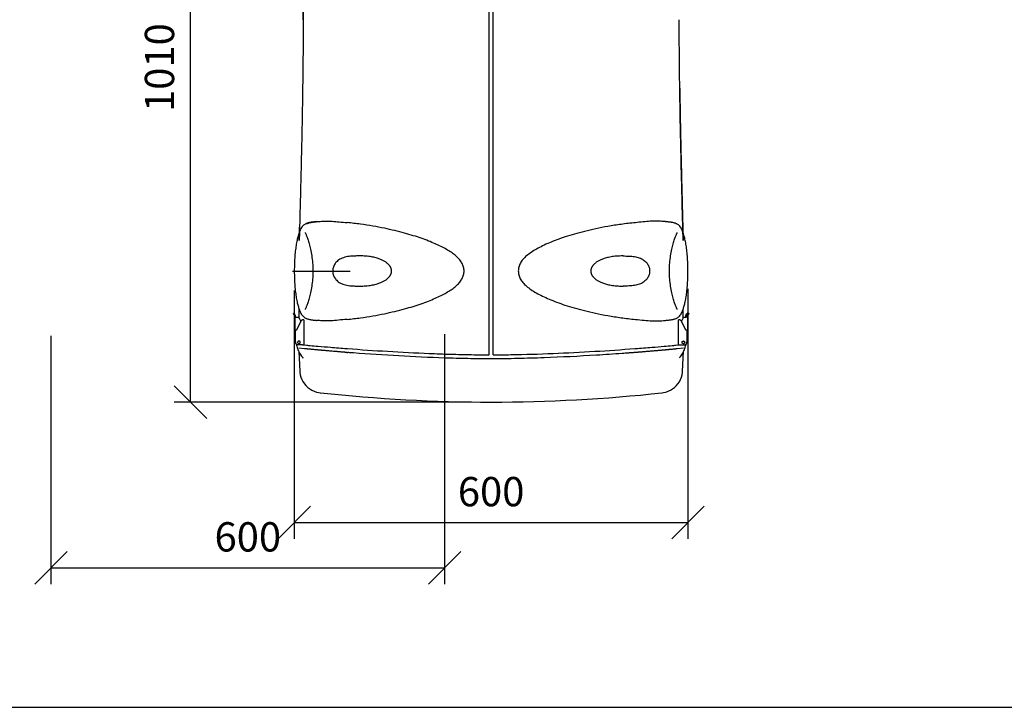
# Model space of a CAD drawing. Extents: x -3200 to 17800, y -1956 to 12894.
# Drawn here: x -1614 to 1410, y -1956 to 156 of the extents above; entities that cross this region are included whole.
import ezdxf

# ---------------------------------------------------------------- set-up
doc = ezdxf.new("R2010")
doc.units = 0
doc.header["$LTSCALE"] = 50
doc.layers.get('0').update_dxf_attribs({"linetype": 'CONTINUOUS'})
doc.layers.get('DEFPOINTS').update_dxf_attribs({"linetype": 'CONTINUOUS'})
doc.layers.add('A0N050', color=7, linetype='CONTINUOUS')
doc.layers.add('MITAT', color=6, linetype='CONTINUOUS')
doc.dimstyles.get("Standard").update_dxf_attribs({"dimtxt": 0.18, "dimasz": 0.18, "dimexe": 0.18, "dimexo": 0.0625, "dimgap": 0.09, "dimtad": 0, "dimtih": 1, "dimtoh": 1, "dimdec": 4, "dimzin": 0, "dimtxsty": 'STANDARD', "dimcen": 0.09, "dimazin": 3, "dimtfac": 1, "dimtdec": 4, "dimtofl": 0, "dimtmove": 0, "dimatfit": 3, "dimtolj": 1, "dimtzin": 0})

# ---------------------------------------------------------------- blocks, each defined once
blk = doc.blocks.new('_OBLIQUE')
at = {"color": 0, "linetype": 'BYBLOCK'}
blk.add_line((-0.5, -0.5), (0.5, 0.5), dxfattribs=at)
blk = doc.blocks.new('*D55')
at = {"color": 0, "linetype": 'BYBLOCK'}
for p, q in [((7182.5, 4682.6), (7422.3, 4683.8)), ((7372.3, 4683.6), (7373.8, 4369.8)), ((7158, 4368.8), (7423.8, 4370.1)), ((7373.8, 4369.8), (7376.3, 3853.2)), ((-1518.4, -814.9), (-1518.4, -1577.4)), ((-309.3, -809.5), (-309.3, -1577.4)), ((-1518.4, -1527.4), (-309.3, -1527.4))]:
    blk.add_line(p, q, dxfattribs=at)
at = {"layer": 'DEFPOINTS', "color": 0, "linetype": 'BYBLOCK'}
for p in [(7082.5, 4682.2), (7058, 4368.3), (7373.8, 4369.8), (-1518.4, -754.9), (-309.3, -749.5), (-309.3, -1527.4)]:
    blk.add_point(p, dxfattribs=at)
at = {"color": 0, "linetype": 'BYBLOCK', "xscale": 100, "yscale": 100, "zscale": 100}
for p, rotation in [((7372.3, 4683.6), 90.27838807514492), ((7373.8, 4369.8), 270.2783880751449), ((-1518.4, -1527.4), 180)]:
    blk.add_blockref('_OBLIQUE', p, dxfattribs=dict(at, rotation=rotation))
blk.add_blockref('_OBLIQUE', (-309.3, -1527.4), dxfattribs=at)
at = {"color": 0, "linetype": 'BYBLOCK', "insert": (7475.3, 4062), "char_height": 100, "attachment_point": 5, "rotation": 270.2784}
blk.add_mtext('\\A1;>300', dxfattribs=at)
at = {"color": 0, "linetype": 'BYBLOCK', "insert": (-913.8, -1432.4), "char_height": 90, "attachment_point": 5}
blk.add_mtext('\\A1;600', dxfattribs=at)
blk = doc.blocks.new('*D62')
at = {"color": 0, "linetype": 'BYBLOCK'}
for p, q in [((-771, -675.9), (-771, -1438.5)), ((438.1, -670.5), (438.1, -1438.5)), ((-771, -1388.5), (438.1, -1388.5))]:
    blk.add_line(p, q, dxfattribs=at)
at = {"layer": 'DEFPOINTS', "color": 0, "linetype": 'BYBLOCK'}
for p in [(-771, -615.9), (438.1, -610.5), (438.1, -1388.5)]:
    blk.add_point(p, dxfattribs=at)
at = {"color": 0, "linetype": 'BYBLOCK', "xscale": 100, "yscale": 100, "zscale": 100, "rotation": 180}
blk.add_blockref('_OBLIQUE', (-771, -1388.5), dxfattribs=at)
at = {"color": 0, "linetype": 'BYBLOCK', "xscale": 100, "yscale": 100, "zscale": 100}
blk.add_blockref('_OBLIQUE', (438.1, -1388.5), dxfattribs=at)
at = {"color": 0, "linetype": 'BYBLOCK', "insert": (-166.5, -1293.5), "char_height": 90, "attachment_point": 5}
blk.add_mtext('\\A1;600', dxfattribs=at)
blk = doc.blocks.new('*D63')
at = {"color": 0, "linetype": 'BYBLOCK'}
for p, q in [((-226.3, 1035.7), (-1140.1, 1035.7)), ((-1090.1, -1018.4), (-1090.1, 1035.7)), ((-226.4, -1018.4), (-1140.1, -1018.4))]:
    blk.add_line(p, q, dxfattribs=at)
at = {"layer": 'DEFPOINTS', "color": 0, "linetype": 'BYBLOCK'}
for p in [(-1090.1, 1035.7), (-166.3, 1035.7), (-166.4, -1018.4)]:
    blk.add_point(p, dxfattribs=at)
at = {"color": 0, "linetype": 'BYBLOCK', "xscale": 100, "yscale": 100, "zscale": 100}
for p, rotation in [((-1090.1, 1035.7), 90), ((-1090.1, -1018.4), 270)]:
    blk.add_blockref('_OBLIQUE', p, dxfattribs=dict(at, rotation=rotation))
at = {"color": 0, "linetype": 'BYBLOCK', "insert": (-1185.1, 8.7), "char_height": 90, "attachment_point": 5, "rotation": 90}
blk.add_mtext('\\A1;1010', dxfattribs=at)

msp = doc.modelspace()

# ---------------------------------------------------------------- linework, layer by layer
for p, q in [((-172.39408, -873.36777), (-172.26971, 883.71781)), ((-160.27161, -873.37207), (-160.17668, 883.71591)), ((-776.12805, -615.94132), (-599.81173, -615.95594)), ((-713.83005, -616.89182), (-713.90976, -622.92469)), ((-713.82851, -615.94649), (-713.83005, -616.89182)), ((381.19517, -616.01463), (381.19828, -614.65977)), ((381.19828, -614.65977), (381.28569, -608.64258)), ((-773.37971, -746.46658), (-773.37187, -746.46477)), ((-771.61969, -746.62728), (-773.37187, -746.46477)), ((-772.0548, -749.11909), (-770.48897, -751.84084)), ((-770.70308, -744.92067), (-770.71093, -744.92248)), ((-768.29321, -752.0445), (-769.85904, -749.32275)), ((-755.96202, -761.60649), (-755.9597, -733.56962)), ((-737.91566, -733.98115), (-737.99643, -734.10326)), ((423.31056, -761.68369), (423.31172, -733.643)), ((432.97665, -750.57477), (434.54282, -747.85321)), ((437.21141, -749.39764), (435.64524, -752.1192)), ((436.30379, -745.15797), (438.05583, -744.99569)), ((437.84084, -751.91583), (439.407, -749.19427)), ((438.06368, -744.99749), (438.05583, -744.99569)), ((438.06375, -744.99716), (440.73234, -746.54159)), ((440.72442, -746.54012), (438.97238, -746.7024)), ((440.72442, -746.54012), (440.73227, -746.54192)), ((-768.94162, -757.25821), (-768.98132, -757.25453)), ((-768.9495, -757.50508), (-768.97163, -797.81951)), ((-764.31614, -798.01997), (-749.16644, -767.62873)), ((-762.49061, -757.48179), (-760.11342, -757.48196)), ((-760.11342, -757.48196), (-759.82809, -757.49541)), ((-757.44633, -759.02643), (-750.83712, -770.51471)), ((-746.29431, -765.84863), (-745.96852, -765.84866)), ((-742.14606, -765.82349), (-742.18846, -843.03778)), ((-742.15669, -765.82152), (-742.14657, -765.82351)), ((409.52917, -843.10922), (409.49638, -765.89493)), ((409.4969, -765.89495), (409.50701, -765.89296)), ((413.31887, -765.92057), (413.64466, -765.92059)), ((416.51658, -767.70104), (431.6625, -798.09417)), ((418.18687, -770.58723), (424.79751, -759.09978)), ((427.17947, -757.56905), (427.46479, -757.55563)), ((427.46479, -757.55563), (429.84199, -757.55576)), ((434.17662, -757.52902), (434.13692, -757.53269)), ((436.29282, -757.33301), (436.33252, -757.32933)), ((436.30066, -757.57987), (436.31778, -797.89431)), ((-768.96117, -797.82145), (-768.97142, -797.8195)), ((-766.84481, -798.01774), (-768.96117, -797.82145)), ((-767.73173, -833.89815), (-767.71198, -797.93731)), ((-765.07588, -798.03905), (-765.01341, -798.04485)), ((-764.53794, -798.04488), (-765.01341, -798.04485)), ((-764.31614, -798.01997), (-764.53794, -797.9994)), ((436.30732, -797.89625), (434.19112, -798.09226)), ((435.05809, -798.01196), (435.07336, -833.9728)), ((436.31757, -797.8943), (436.30732, -797.89625)), ((-761.13185, -843.06187), (-761.42991, -843.04755)), ((-746.01092, -843.06294), (-761.13185, -843.06187)), ((-742.22621, -843.0412), (-732.94701, -843.89804)), ((400.2853, -843.96855), (409.53035, -843.11638)), ((413.35165, -843.13486), (428.47259, -843.13567)), ((423.64519, -831.14344), (424.018, -831.12602)), ((424.12888, -831.11575), (423.75616, -831.13314)), ((424.39423, -839.19036), (424.02143, -839.20778)), ((428.77065, -843.12139), (428.47259, -843.13567)), ((-757.45837, -863.29383), (-754.34027, -923.03648)), ((-739.43785, -854.69361), (-757.11517, -853.02416)), ((-734.47261, -855.16041), (-734.41433, -855.14293)), ((401.74227, -855.3989), (401.71417, -855.39641)), ((424.39886, -853.2784), (404.60691, -855.13806)), ((421.56989, -923.28939), (424.7142, -863.53822))]:
    msp.add_line(p, q)
for points in [[(-749.42896, -483.53515), (-749.68717, -483.94222), (-750.32978, -485.04901), (-750.93447, -486.20742), (-751.52337, -487.4323), (-752.1118, -488.73443), (-752.71431, -490.13065), (-753.33969, -491.63169), (-753.99595, -493.24836), (-754.69142, -495.00401), (-755.42935, -496.93015), (-756.19733, -499.02108), (-756.98829, -501.28257), (-757.79245, -503.71218), (-758.60267, -506.3061), (-759.41579, -509.06811), (-760.22759, -511.99919), (-761.03418, -515.10205), (-761.83148, -518.37838), (-762.61511, -521.82813), (-763.3808, -525.451), (-764.12517, -529.2454), (-764.845, -533.20881), (-765.53726, -537.34), (-766.19876, -541.63716), (-766.82632, -546.09669), (-767.41769, -550.7136), (-767.97082, -555.48315), (-768.48362, -560.39992), (-768.95402, -565.45816), (-769.37996, -570.6516), (-769.7603, -575.9731), (-770.09435, -581.41455), (-770.38076, -586.96714), (-770.61791, -592.62134), (-770.80436, -598.36738), (-770.93869, -604.1949), (-771.01967, -610.0928), (-771.04634, -615.94116)], [(-701.6369, -464.32615), (-703.64269, -464.50265), (-706.19842, -464.74873), (-708.64362, -465.00749), (-710.97739, -465.27701), (-713.20682, -465.55639), (-715.33449, -465.84442), (-717.37179, -466.14206), (-719.32911, -466.45146), (-721.21039, -466.7742), (-723.02028, -467.11226), (-724.76506, -467.46834), (-726.44911, -467.84532), (-728.08002, -468.24737), (-729.65942, -468.67788), (-731.20479, -469.14611), (-732.72452, -469.66139), (-734.24183, -470.24207), (-735.7708, -470.90963), (-737.34255, -471.70204), (-738.99173, -472.67183), (-740.73039, -473.8734), (-742.60976, -475.40933), (-744.54589, -477.28154), (-746.49954, -479.50236), (-748.41164, -482.03315), (-749.44469, -483.56058)], [(416.82544, -483.6292), (415.13075, -481.18363), (413.09134, -478.63155), (411.02891, -476.44318), (409.00992, -474.64378), (407.14163, -473.2477), (405.39682, -472.14834), (403.82108, -471.30153), (402.33365, -470.6099), (400.86096, -470.0102), (399.39743, -469.48263), (397.91234, -469.0045), (396.39682, -468.56572), (394.8309, -468.15585), (393.21005, -467.77076), (391.52279, -467.40569), (389.76458, -467.05809), (387.92648, -466.72499), (386.00653, -466.40513), (384.00337, -466.09744), (381.90698, -465.79974), (379.70889, -465.51071), (377.40188, -465.23066), (374.97591, -464.96024), (372.42969, -464.70135), (369.75094, -464.45504), (369.09236, -464.39842)], [(437.86252, -598.47947), (437.67655, -592.73341), (437.43987, -587.0792), (437.15392, -581.52658), (436.82031, -576.08509), (436.44042, -570.76357), (436.01491, -565.57009), (435.54493, -560.51181), (435.03254, -555.595), (434.4798, -550.8254), (433.88882, -546.20845), (433.26162, -541.74886), (432.60048, -537.45164), (431.90856, -533.3204), (431.18906, -529.35693), (430.44501, -525.56247), (429.67962, -521.93953), (428.89628, -518.48972), (428.09925, -515.21332), (427.29291, -512.1104), (426.48136, -509.17925), (425.66847, -506.41717), (424.85846, -503.82319), (424.05451, -501.39351), (423.26373, -499.13195), (422.49593, -497.04096), (421.75815, -495.11476), (421.06283, -493.35905), (420.4067, -491.74233), (419.78144, -490.24123), (419.17906, -488.84497), (418.59073, -487.54278), (418.00193, -486.31786), (417.39734, -485.15939), (416.75482, -484.05255), (416.49639, -483.64507)], [(-737.90502, -497.85228), (-737.9781, -497.76849), (-738.05139, -497.67962), (-737.89641, -497.90743), (-737.55602, -498.46174), (-737.07128, -499.32945), (-736.47645, -500.48585), (-735.79246, -501.91457), (-735.03831, -503.5919), (-734.22419, -505.50611)], [(-734.22419, -505.50611), (-733.36193, -507.6401), (-732.45652, -509.99112), (-731.51442, -512.55219), (-730.54055, -515.32127), (-729.5404, -518.29456), (-728.51863, -521.47075), (-727.48063, -524.84698), (-726.43147, -528.42176), (-725.37635, -532.19287), (-724.32074, -536.15695), (-723.27, -540.31132), (-722.2311, -544.64997), (-721.21196, -549.16732), (-720.22099, -553.85711), (-719.26772, -558.71153), (-718.36139, -563.72567), (-717.51112, -568.89374), (-716.72671, -574.20851), (-716.01889, -579.66016), (-715.39687, -585.23836), (-714.86855, -590.932), (-714.44154, -596.72866), (-714.12287, -602.61468), (-713.91811, -608.57443)], [(381.28569, -608.64258), (381.49119, -602.68285), (381.81058, -596.79688), (382.23832, -591.00027), (382.76735, -585.3067), (383.39006, -579.72858), (384.09856, -574.27701), (384.88363, -568.96235), (385.73454, -563.79438), (386.6415, -558.78035), (387.59537, -553.92606), (388.58692, -549.23639), (389.60663, -544.71916), (390.64607, -540.38065), (391.69732, -536.22641), (392.75343, -532.26246), (393.80901, -528.49148), (394.85862, -524.91683), (395.89704, -521.54073), (396.9192, -518.36467), (397.91973, -515.3915), (398.89394, -512.62254), (399.83635, -510.06159), (400.74206, -507.71068), (401.60459, -505.57679)], [(401.60459, -505.57679), (402.41894, -503.66269), (403.1733, -501.98545), (403.85747, -500.55681), (404.45245, -499.40049), (404.93729, -498.53284), (405.27776, -497.97856), (405.359, -497.85618)], [(438.10304, -616.05327), (438.07685, -610.20491), (437.99636, -604.307), (437.86252, -598.47947)], [(-771.04634, -615.94116), (-771.01578, -622.25464), (-770.93169, -628.13182), (-770.79498, -633.93849), (-770.60663, -639.66355), (-770.36775, -645.29639), (-770.07976, -650.82735), (-769.74398, -656.24706), (-769.36172, -661.54689), (-768.9347, -666.71961), (-768.46436, -671.75813), (-767.9519, -676.6549), (-767.39916, -681.40422), (-766.80825, -686.00124), (-766.18148, -690.44167), (-765.52179, -694.72149), (-764.83139, -698.83726), (-764.11278, -702.78589), (-763.36933, -706.56545), (-762.60469, -710.17388), (-761.82313, -713.60979), (-761.0287, -716.87311), (-760.22527, -719.96446), (-759.41638, -722.88559), (-758.60493, -725.63972), (-757.79566, -728.22547), (-756.9941, -730.64428), (-756.20628, -732.89772), (-755.43978, -734.9863), (-754.70268, -736.91012), (-754.0079, -738.66234), (-753.35249, -740.27473), (-752.73048, -741.7668), (-752.13227, -743.15544), (-751.54502, -744.45817), (-750.95555, -745.68563), (-750.34972, -746.84566), (-749.70667, -747.95132), (-749.46136, -748.33775)], [(-713.90976, -622.92469), (-714.10821, -628.89994), (-714.42135, -634.80195), (-714.84393, -640.615), (-715.36881, -646.32517), (-715.98797, -651.91982), (-716.69309, -657.38728), (-717.4746, -662.71786), (-718.32293, -667.90251), (-719.22875, -672.93285), (-720.18246, -677.80218), (-721.17457, -682.50631), (-722.19516, -687.03774), (-723.23528, -691.39012), (-724.28783, -695.55812), (-725.34588, -699.53585), (-726.40356, -703.32048), (-727.45523, -706.90851), (-728.49564, -710.29723), (-729.51979, -713.48456), (-730.52254, -716.46847), (-731.49925, -719.24834), (-732.44424, -721.82016), (-733.35299, -724.18192), (-734.21851, -726.32574)], [(-713.91811, -608.57443), (-713.83146, -614.59164), (-713.82851, -615.94649)], [(381.27555, -622.99283), (381.19659, -616.95995), (381.19517, -616.01463)], [(401.57143, -726.3964), (400.70617, -724.25247), (399.79772, -721.8906), (398.85305, -719.31866), (397.87668, -716.53866), (396.8743, -713.55463), (395.85055, -710.36717), (394.81056, -706.97833), (393.75934, -703.39017), (392.70214, -699.6054), (391.64458, -695.62754), (390.59255, -691.45941), (389.55297, -687.1069), (388.53294, -682.57534), (387.54142, -677.87109), (386.58831, -673.00164), (385.68312, -667.97119), (384.83544, -662.78644), (384.05459, -657.45576), (383.35015, -651.98821), (382.73169, -646.39349), (382.20752, -640.68326), (381.78566, -634.87016), (381.47326, -628.9681), (381.27555, -622.99283)], [(416.50747, -748.44746), (416.7525, -748.06152), (417.39563, -746.95592), (418.00155, -745.79594), (418.59113, -744.56852), (419.17848, -743.26584), (419.7768, -741.87724), (420.39894, -740.38521), (421.05448, -738.77287), (421.74942, -737.0207), (422.48667, -735.09693), (423.25335, -733.00841), (424.04136, -730.75503), (424.84311, -728.33627), (425.6526, -725.75058), (426.46427, -722.99651), (427.2734, -720.07545), (428.07708, -716.98416), (428.87179, -713.72091), (429.65363, -710.28506), (430.41856, -706.6767), (431.16232, -702.89721), (431.88126, -698.94863), (432.57199, -694.83293), (433.23203, -690.55316), (433.85917, -686.1128), (434.45045, -681.51583), (435.00358, -676.76657), (435.51645, -671.86985), (435.9872, -666.83138), (436.41465, -661.65871), (436.79734, -656.35892), (437.13357, -650.93926), (437.42202, -645.40834), (437.66136, -639.77553), (437.85019, -634.05051), (437.98739, -628.24386), (438.07196, -622.36671), (438.10304, -616.05327)], [(-749.46648, -748.33004), (-748.19976, -750.18747), (-746.17589, -752.80733), (-744.1016, -755.0886), (-742.05476, -756.98063), (-740.14822, -758.45699), (-738.36402, -759.61912), (-736.76135, -760.50681), (-735.25479, -761.22671), (-733.77161, -761.84548), (-732.30351, -762.38634), (-730.81712, -762.87451), (-729.30329, -763.32094), (-727.74089, -763.737), (-726.12498, -764.12722), (-724.44327, -764.49676), (-722.69136, -764.84822), (-720.86008, -765.18471), (-718.94733, -765.50759), (-716.95119, -765.81805), (-714.86249, -766.1182), (-712.67378, -766.40937), (-710.3767, -766.69161), (-707.96041, -766.96441), (-705.42347, -767.22587), (-702.75383, -767.47493), (-701.73078, -767.56359)], [(-734.21851, -726.32574), (-735.03478, -728.24711), (-735.79163, -729.93136), (-736.47999, -731.36967), (-737.07973, -732.53681), (-737.57064, -733.41757), (-737.91566, -733.98116)], [(369.02455, -767.63451), (371.34746, -767.42857), (373.89748, -767.17981), (376.33588, -766.91856), (378.6626, -766.64668), (380.88503, -766.36502), (383.00642, -766.07463), (385.03789, -765.77438), (386.98974, -765.46204), (388.86595, -765.13597), (390.67108, -764.79413), (392.41154, -764.43371), (394.09159, -764.05174), (395.71933, -763.64382), (397.29643, -763.20631), (398.84172, -762.72917), (400.36472, -762.20201), (401.88868, -761.60532), (403.42724, -760.91628), (405.015, -760.09319), (406.69315, -759.07612), (408.46222, -757.81334), (410.36654, -756.20425), (412.31806, -754.25373), (414.26884, -751.96473), (416.16859, -749.37429), (416.81674, -748.40222)], [(405.26795, -734.09739), (405.34065, -734.18081), (405.41869, -734.27547), (405.26762, -734.05229), (404.92268, -733.48865), (404.43187, -732.60783), (403.83228, -731.44061), (403.14409, -730.00222), (402.38745, -728.31787), (401.57143, -726.3964)], [(-754.34048, -923.03459), (-753.99972, -927.17564), (-752.78004, -934.53442), (-750.78093, -941.79656), (-747.99113, -948.88293), (-744.4045, -955.70321), (-740.12387, -962.06822), (-735.15908, -967.95084), (-729.589, -973.26258), (-723.49577, -977.92099), (-716.90189, -981.91658), (-709.99218, -985.13315), (-702.85676, -987.56971), (-695.5759, -989.233), (-691.18757, -989.85356)], [(358.39056, -990.07904), (362.77894, -989.46026), (370.06003, -987.80004), (377.19599, -985.36658), (384.10658, -982.15314), (390.7017, -978.16065), (396.79654, -973.50522), (402.36858, -968.19631), (407.33566, -962.31635), (411.61891, -955.95374), (415.20848, -949.13559), (418.00146, -942.05097), (420.00393, -934.7902), (421.22711, -927.4324), (421.5701, -923.28746)]]:
    msp.add_lwpolyline(points)
msp.add_arc((-165.32907, 3835.89916), 4854.31934, 263.78433193, 276.19111844)
for points, start_tangent, end_tangent in [([(-743.84223, 155.91966), (-743.88538, 188.12214), (-744.02394, 220.19283), (-744.26589, 252.20289), (-744.61738, 283.9239), (-745.08686, 315.38596), (-745.67557, 346.17779), (-746.38803, 376.22758), (-747.22386, 405.29164), (-748.16704, 432.78401), (-749.20366, 458.43506), (-750.29629, 481.60947), (-751.39925, 501.88533), (-752.46185, 519.24314), (-753.43185, 533.67449), (-754.27027, 545.28005), (-754.94906, 554.17711), (-755.44526, 560.4353), (-755.7488, 564.17165), (-755.84523, 565.33346), (-755.85045, 565.39294), (-755.82681, 565.1064), (-755.44635, 560.44447), (-754.94978, 554.1864), (-754.26973, 545.27353), (-753.4341, 533.70839), (-752.46476, 519.28584), (-751.40089, 501.91333), (-750.29342, 481.55247), (-749.20322, 458.42451), (-748.16897, 432.83584), (-747.22364, 405.28551), (-746.3889, 376.2615), (-745.67693, 346.24151), (-745.08699, 315.39296), (-744.61814, 283.99031), (-744.26557, 252.17105), (-744.02383, 220.17608), (-743.88544, 188.16231), (-743.8422, 155.91965), (-743.89691, 120.50849), (-744.04941, 85.22219), (-744.29149, 49.97463), (-744.61504, 14.85463), (-745.01341, -20.18727), (-745.47464, -54.75409)], (0.000067076, 0.9999999978), (-0.0142699945, -0.9998981784)), ([(412.91115, -54.82616), (413.42921, -89.30244), (414.00126, -123.58384), (414.61766, -157.45168), (415.27382, -190.9761), (415.96263, -224.07425), (416.67862, -256.73749), (417.41536, -288.90497), (418.16611, -320.50045), (418.92135, -351.33587), (419.67256, -381.27206), (420.4111, -410.1663), (421.11986, -437.54853), (421.78371, -463.02929), (422.37828, -485.85866), (422.8662, -504.74426), (423.19973, -517.87205), (423.32051, -522.74118), (423.17702, -516.96574), (422.78444, -501.56276), (422.21768, -479.68015), (421.53942, -453.66051), (420.78841, -424.77447), (419.99395, -393.90078), (419.17535, -361.53053), (418.34663, -327.9497), (417.5224, -293.47699), (416.71611, -258.4083), (415.92946, -222.52318), (415.17746, -186.19123), (414.46544, -149.33242), (413.80645, -112.27008), (413.20207, -74.67428), (412.66469, -36.79844), (412.20306, 1.31315), (411.82446, 39.83662), (411.54254, 78.33444), (411.36552, 116.99092), (411.30496, 155.84778)], (0.014147155, -0.999899924), (0.0000460901, 0.9999999989)), ([(-745.47465, -54.75409), (-745.997, -89.23029), (-746.57332, -123.51163), (-747.19394, -157.37939), (-747.85427, -190.90373), (-748.54719, -224.00179), (-749.26725, -256.66494), (-750.00799, -288.83233), (-750.76268, -320.42772), (-751.52175, -351.26305), (-752.27669, -381.19913), (-753.01883, -410.09329), (-753.73099, -437.47543), (-754.39802, -462.9561), (-754.99542, -485.7854), (-755.4857, -504.67094), (-755.82086, -517.79869), (-755.94224, -522.6678), (-755.79804, -516.89238), (-755.40353, -501.48945), (-754.87089, -481.01932)], (-0.0142715874, -0.9998981557), (0.0260608384, 0.9996603587)), ([(-732.91611, -471.49812), (-727.8355, -468.66683), (-718.8786, -466.48137), (-706.70837, -464.80769), (-701.63559, -464.35382)], (0.6715047597, 0.7410002414), (0.9967912838, 0.0800445905)), ([(-701.63559, -464.35382), (-691.80886, -463.6302), (-674.47996, -462.55527), (-654.86314, -463.21006), (-633.04538, -465.19193), (-609.10455, -467.44217)], (0.9967912838, 0.0800445906), (0.9953224518, -0.096608576)), ([(-609.12919, -764.46879), (-567.80931, -759.66425), (-529.59447, -753.765), (-494.39273, -747.0988), (-462.06867, -739.89116), (-432.46999, -732.30692), (-405.48614, -724.46316), (-380.95814, -716.41699), (-358.69979, -708.16623), (-338.53728, -699.71965), (-320.3444, -691.16753), (-304.07238, -682.52837), (-289.70451, -673.68491), (-277.27472, -664.52991), (-266.88696, -654.89241), (-258.68226, -644.52751), (-253.00189, -633.48345), (-250.03561, -621.80509), (-250.06731, -609.90327), (-253.06251, -598.29904), (-258.72176, -587.37471), (-266.85169, -577.11087), (-277.17227, -567.5225), (-289.67269, -558.30005), (-304.05461, -549.44243), (-320.31484, -540.80307), (-338.48987, -532.25303), (-358.63166, -523.80831), (-380.8947, -515.54872), (-405.44397, -507.48928), (-432.41254, -499.64383), (-461.9956, -492.05679), (-494.34254, -484.83704), (-529.57473, -478.15858), (-567.80505, -472.25086), (-609.10458, -467.44216)], (0.995338335, 0.0964447971), (-0.9953224514, 0.0966085797)), ([(276.48969, -467.49698), (232.53127, -472.66632), (191.95402, -479.0784), (154.65639, -486.3631), (120.5174, -494.26138), (89.39065, -502.5887), (61.12249, -511.23759), (35.5238, -520.17768), (12.41312, -529.41931), (-8.37238, -538.88464), (-26.96096, -548.54988), (-43.40221, -558.61627), (-57.51127, -569.25833), (-68.62763, -580.32332), (-76.58507, -591.87247), (-81.34193, -603.75979), (-82.96432, -615.85163), (-81.42722, -627.91069), (-76.78768, -639.73965), (-68.98775, -651.24764), (-57.97436, -662.34899), (-44.03448, -672.9588), (-27.6982, -683.03927), (-9.17219, -692.7289), (11.5979, -702.23453), (34.7314, -711.52991), (60.39614, -720.53047), (88.76388, -729.2393), (120.01213, -737.62253), (154.28442, -745.57007), (191.71609, -752.89495), (232.41685, -759.33634), (276.47737, -764.52362)], (-0.9953344541, -0.0964848404), (0.9953263154, -0.0965687628)), ([(369.09118, -464.41924), (358.32373, -463.63962), (341.30123, -462.59622), (322.17845, -463.27679), (300.61732, -465.23222), (276.48969, -467.49698)], (-0.9967833257, 0.0801436309), (-0.9953344541, -0.0964848404)), ([(422.39213, -486.40903), (422.24019, -480.5474)], (-0.0258888682, 0.9996648271), (-0.0259430062, 0.9996634236)), ([(-755.01192, -486.41872), (-755.4857, -504.67094), (-755.82086, -517.79869), (-755.94224, -522.6678), (-755.79804, -516.89238), (-755.40353, -501.48945), (-755.27438, -496.52705)], (-0.0260297262, -0.9996611693), (0.0259996223, 0.9996619527)), ([(422.65594, -496.60178), (422.39213, -486.40903)], (-0.025875226, 0.9996651803), (-0.0258888682, 0.9996648271)), ([(-571.2306, -569.72469), (-582.90965, -569.88491), (-593.50381, -570.23974), (-602.72532, -571.04284), (-611.50589, -572.54545), (-620.2913, -575.01191), (-628.01337, -578.25604), (-634.43094, -582.03708), (-639.72777, -586.26177), (-644.06013, -590.88796), (-647.50731, -595.86718), (-650.11115, -601.14961), (-651.885, -606.67041), (-652.82968, -612.37122), (-652.93389, -618.11089), (-652.19867, -623.83315), (-650.62568, -629.41896), (-648.21934, -634.78064), (-644.98368, -639.83407), (-640.88716, -644.53768), (-635.80692, -648.89076), (-629.61649, -652.8182), (-622.36814, -656.14063), (-614.15573, -658.73646), (-605.06668, -660.54948), (-595.03483, -661.58183), (-583.85377, -662.01244), (-571.23827, -662.19217)], (-0.9999050061, -0.0137832764), (0.9999029465, -0.0139318887)), ([(-571.23827, -662.19194), (-560.90706, -662.10355), (-551.35957, -661.57568), (-542.52378, -660.67093), (-534.36061, -659.45329), (-526.86089, -657.97537), (-520.00596, -656.28781), (-513.84258, -654.45667), (-508.25814, -652.49868), (-503.21039, -650.43152), (-498.65546, -648.28035), (-494.5507, -646.07078), (-490.91335, -643.82867), (-487.68388, -641.58068), (-484.8801, -639.32917), (-482.45158, -637.13661), (-480.4186, -635.01301), (-478.74709, -633.01825), (-477.33659, -631.17136), (-476.14225, -629.34449), (-475.11981, -627.40574), (-474.17334, -625.25866), (-473.31778, -622.91), (-472.66941, -620.38733), (-472.34586, -617.4167), (-472.36129, -614.22445), (-472.71382, -611.31327), (-473.37855, -608.83085), (-474.23389, -606.52257), (-475.17205, -604.41291), (-476.19507, -602.49581), (-477.39751, -600.67246), (-478.82029, -598.82021), (-480.5026, -596.82059), (-482.5451, -594.70176), (-484.97852, -592.51558), (-487.78668, -590.27077), (-491.01965, -588.0298), (-494.65828, -585.79453), (-498.7632, -583.59201), (-503.31527, -581.44828), (-508.3586, -579.38821), (-513.93684, -577.43704), (-520.09324, -575.6118), (-526.93775, -573.92993), (-534.42481, -572.45701), (-542.57304, -571.24333), (-551.39179, -570.34125), (-560.9204, -569.81442), (-571.2306, -569.72507)], (0.9999027585, -0.0139453778), (-0.9999048281, -0.0137961852)), ([(238.60301, -569.77525), (228.27104, -569.86396), (218.72295, -570.39215), (209.88672, -571.29724), (201.72322, -572.51527), (194.22324, -573.99366), (187.36811, -575.68178), (181.20471, -577.51351), (175.62027, -579.47211), (170.57262, -581.53986), (166.01784, -583.69155), (161.91332, -585.90156), (158.27617, -588.14399), (155.0469, -590.39223), (152.24338, -592.64391), (149.81511, -594.83658), (147.78244, -596.96027), (146.11121, -598.95499), (144.70099, -600.80189), (143.5069, -602.62892), (142.48471, -604.56795), (141.53838, -606.71538), (140.68308, -609.06436), (140.03517, -611.58737), (139.71222, -614.55866), (139.7283, -617.75087), (140.08142, -620.66135), (140.74655, -623.14338), (141.6021, -625.45127), (142.54035, -627.56053), (143.56357, -629.4773), (144.76621, -631.30046), (146.1892, -633.15266), (147.87173, -635.15229), (149.9145, -637.27104), (152.34815, -639.45714), (155.15654, -641.70182), (158.38968, -643.94255), (162.02851, -646.17752), (166.13365, -648.37963), (170.68587, -650.52288), (175.7293, -652.58239), (181.30755, -654.53297), (187.46393, -656.35766), (194.30827, -658.039), (201.79513, -659.51149), (209.9431, -660.7248), (218.7615, -661.62655), (228.2896, -662.15308), (238.59917, -662.24211)], (-0.9999031026, 0.0139206864), (0.9999044867, 0.0138209094)), ([(238.60301, -569.77492), (256.9859, -570.11404), (273.72469, -571.61764), (288.57455, -575.39011), (300.99313, -581.54978), (310.47862, -589.80969), (316.78577, -599.59986), (319.95093, -610.35293), (319.97262, -621.48508), (316.85052, -632.28742), (310.57318, -642.1037), (301.0842, -650.40887), (288.74469, -656.56649), (273.98994, -660.35912), (257.20489, -661.89694), (238.59917, -662.24244)], (0.999903287, -0.0139074279), (-0.9999046694, -0.0138076816)), ([(-772.0548, -749.11909), (-772.39326, -748.52151), (-772.70194, -747.95789), (-772.96634, -747.4549), (-773.17407, -747.03626), (-773.31518, -746.72201), (-773.3825, -746.5279), (-773.37987, -746.46632)], (-0.4986663539, 0.8667940167), (0.8547239917, 0.5190827468)), ([(-771.61969, -746.62728), (-771.53114, -746.69961), (-771.3701, -746.90242), (-771.14517, -747.22444), (-770.86748, -747.64957), (-770.55032, -748.15745), (-770.20874, -748.72413), (-769.85904, -749.32275)], (0.9957262903, -0.0923534234), (0.498666354, -0.8667940167)), ([(-770.48897, -751.84084), (-769.68638, -753.5521), (-769.17909, -755.3737), (-768.98132, -757.25453)], (0.4986663541, -0.8667940166), (0.0213649838, -0.9997717427)), ([(-766.78556, -757.45818), (-766.98333, -755.57736), (-767.49062, -753.75576), (-768.29321, -752.0445)], (-0.0213649838, 0.9997717427), (-0.4986663541, 0.8667940166)), ([(431.05567, -757.53253), (431.30057, -755.11538), (431.94706, -752.77382), (432.97665, -750.57477)], (0.0167932346, 0.9998589837), (0.4987744372, 0.8667318275)), ([(435.64524, -752.1192), (434.84244, -753.83036), (434.33492, -755.65189), (434.13692, -757.53269)], (-0.498774437, -0.8667318276), (-0.0214894919, -0.9997690742)), ([(436.30379, -745.15797), (436.21523, -745.23028), (436.05418, -745.43307), (435.82921, -745.75506), (435.55147, -746.18016), (435.23425, -746.688), (434.89259, -747.25464), (434.54282, -747.85321)], (-0.9957377835, -0.0922294227), (-0.498774437, -0.8667318276)), ([(436.33252, -757.32933), (436.53052, -755.44852), (437.03804, -753.62699), (437.84084, -751.91583)], (0.0214894919, 0.9997690742), (0.498774437, 0.8667318276)), ([(437.21141, -749.39764), (437.56118, -748.79907), (437.90284, -748.23243), (438.22006, -747.72458), (438.4978, -747.29949), (438.72277, -746.9775), (438.88382, -746.77471), (438.97238, -746.7024)], (0.498774437, 0.8667318276), (0.9957377835, 0.0922294227)), ([(440.73243, -746.54166), (440.73504, -746.60324), (440.6677, -746.79735), (440.52654, -747.11158), (440.31876, -747.53019), (440.0543, -748.03315), (439.74555, -748.59674), (439.407, -749.19427)], (0.8547037962, -0.5191159994), (-0.498774437, -0.8667318276)), ([(-768.9495, -757.50508), (-768.94975, -757.42206), (-768.95062, -757.33905), (-768.95208, -757.25628)], (0.0005491387, 0.9999998492), (-0.0213448367, 0.999772173)), ([(-766.74777, -757.45819), (-766.64086, -757.461)], (0.9994919703, -0.0318716387), (0.9997687577, -0.021504213)), ([(-766.64086, -757.461), (-766.49387, -757.46357), (-766.07966, -757.46863), (-765.53364, -757.47304), (-764.87944, -757.47666), (-764.12343, -757.47944), (-763.71986, -757.48045)], (0.9997687575, -0.0215042213), (0.9999977339, -0.0021289137)), ([(-763.71986, -757.48045), (-763.70435, -757.48048)], (0.9999977337, -0.002128997), (0.9999977922, -0.0021013555)), ([(-763.70435, -757.48048), (-763.30855, -757.48118), (-762.49061, -757.48179)], (0.9999977923, -0.0021013039), (0.9999999975, -0.0000712046)), ([(-759.82808, -757.49529), (-759.47299, -757.54949), (-758.86057, -757.74906), (-758.30296, -758.07197), (-757.82457, -758.50407), (-757.44633, -759.02643)], (0.9956653042, -0.0930086127), (0.4986663489, -0.8667940196)), ([(-749.16644, -767.62873), (-748.78022, -767.03042), (-748.27354, -766.53303), (-747.67085, -766.15949), (-747.00064, -765.92748), (-746.29431, -765.84863)], (0.4461314497, 0.8949674461), (0.9999999975, -0.000071205)), ([(-742.14621, -765.82754), (-742.43684, -765.83342), (-742.86948, -765.83857), (-743.47069, -765.84285), (-744.21166, -765.84606), (-745.05757, -765.84803), (-745.96852, -765.84866)], (-0.996116383, -0.0880463036), (-0.9999999975, 0.0000712045)), ([(-609.12919, -764.46851), (-635.49972, -766.93016), (-658.98876, -769.03251), (-679.91469, -769.05617), (-698.3383, -767.83004), (-701.73028, -767.54169)], (-0.995338335, -0.0964447971), (-0.9961606858, 0.0875436353)), ([(276.47737, -764.52362), (303.96425, -767.08885), (328.09445, -769.21757), (349.14287, -768.99655), (367.27484, -767.7762), (369.02441, -767.62492)], (0.9953263154, -0.0965687628), (0.9961209501, 0.0879946183)), ([(413.31887, -765.92057), (412.40792, -765.91983), (411.56201, -765.91775), (410.82103, -765.91445), (410.21983, -765.9101), (409.78717, -765.9049), (409.49654, -765.89898)], (-0.9999999986, 0.0000532395), (-0.9961069642, 0.0881527985)), ([(413.64466, -765.92059), (414.35102, -765.99953), (415.02122, -766.23165), (415.62386, -766.60527), (416.13046, -767.10272), (416.51658, -767.70104)], (0.9999999986, -0.000053239), (0.4460201726, -0.8950229079)), ([(424.79751, -759.09978), (425.17582, -758.57746), (425.65426, -758.14542), (426.21191, -757.82258), (426.82436, -757.62309), (427.17946, -757.56893)], (0.4987744372, 0.8667318275), (0.9956768791, 0.0928846192)), ([(429.84199, -757.55576), (430.65983, -757.55525), (431.05571, -757.55461)], (0.9999999986, -0.0000532397), (0.9999980464, 0.0019766522)), ([(431.05571, -757.55461), (431.07108, -757.55458)], (0.9999980462, 0.0019767457), (0.9999979919, 0.0020040274)), ([(431.07108, -757.55458), (431.47459, -757.55362), (432.23048, -757.55093), (432.88469, -757.54739), (433.43085, -757.54305), (433.84518, -757.53804), (433.9922, -757.53549)], (0.9999979919, 0.0020040266), (0.999771475, 0.0213775045)), ([(433.9922, -757.53549), (434.09913, -757.53269)], (0.9997714753, 0.0213774937), (0.9994959866, 0.0317454357)), ([(436.30066, -757.57987), (436.30093, -757.49686), (436.3018, -757.41385), (436.30328, -757.33107)], (-0.0004246154, 0.9999999099), (0.0214693599, 0.9997695067)), ([(-765.23528, -798.03822), (-765.6422, -798.03567), (-766.11536, -798.03171), (-766.48066, -798.02731), (-766.72635, -798.02261), (-766.84481, -798.01774)], (-0.9999851232, 0.0054546713), (-0.9957262902, 0.092353424)), ([(-765.07588, -798.03905), (-765.23528, -798.03822)], (-0.9999872608, 0.0050475918), (-0.9999851231, 0.0054546757)), ([(-764.53809, -798.04139), (-765.07588, -798.03905)], (-0.999993188, 0.0036910741), (-0.9999872608, 0.0050475926)), ([(434.19112, -798.09226), (434.07266, -798.09711), (433.82697, -798.10178), (433.46168, -798.10613), (432.98852, -798.11003), (432.58159, -798.11253)], (-0.9957377835, -0.0922294232), (-0.9999857969, -0.0053297321)), ([(-767.73173, -833.89815), (-767.76187, -835.40108), (-767.51264, -836.88115), (-766.99362, -838.28739), (-766.22337, -839.57146), (-765.22869, -840.68936), (-764.22932, -841.48188)], (-0.1132999779, -0.993560826), (0.8305113238, -0.5570017425)), ([(-761.42994, -843.04789), (-761.84933, -842.98036), (-762.52721, -842.74161), (-763.13336, -842.35893), (-763.63921, -841.85146), (-764.02054, -841.24352), (-764.25826, -840.56375), (-764.33911, -839.84438)], (-0.9956360566, 0.0933211811), (0.000549137, 0.9999998492)), ([(-764.29847, -841.14562), (-763.19695, -847.01694), (-761.14516, -854.31458), (-758.3813, -861.37205), (-754.93242, -868.11999), (-750.83231, -874.49188), (-746.12109, -880.42491), (-744.77649, -881.91539)], (0.1458939091, -0.9893002412), (0.6795524668, -0.7336269113)), ([(-756.78665, -831.04249), (-757.57276, -831.12003), (-758.33005, -831.35031), (-759.02729, -831.72403), (-759.63533, -832.22385), (-760.13839, -832.83738), (-760.51216, -833.53774), (-760.74179, -834.29614), (-760.8194, -835.08281), (-760.74296, -835.86848), (-760.51559, -836.62427), (-760.14538, -837.32208), (-759.64582, -837.9351), (-759.03938, -838.43674), (-758.34135, -838.8132), (-757.58115, -839.04579), (-756.79109, -839.12425)], (-0.9999999975, 0.0000712271), (0.9999999975, -0.0000712506)), ([(-756.79109, -839.12425), (-756.00497, -839.04671), (-755.24768, -838.81642), (-754.55044, -838.44271), (-753.9424, -837.94289), (-753.43934, -837.32936), (-753.06557, -836.629), (-752.83594, -835.87059), (-752.75834, -835.08393), (-752.83477, -834.29825), (-753.06215, -833.54247), (-753.43236, -832.84465), (-753.93191, -832.23164), (-754.53835, -831.73), (-755.23638, -831.35353), (-755.99659, -831.12094), (-756.78665, -831.04249)], (0.9999999975, -0.0000712048), (-0.9999999975, 0.0000712271)), ([(-746.01092, -843.06294), (-745.27972, -843.06255)], (0.9999999975, -0.0000712041), (0.9999993258, 0.0011612444)), ([(-745.27972, -843.06255), (-745.09997, -843.06232), (-744.25406, -843.06034), (-743.51309, -843.05714), (-742.91188, -843.05286), (-742.47924, -843.04771), (-742.18861, -843.04183)], (0.9999993258, 0.0011612436), (0.9961163829, 0.0880463044)), ([(-732.94689, -843.89668), (-722.07597, -844.85531), (-698.03312, -846.92798), (-660.00991, -850.07041), (-609.13651, -854.01033)], (0.9960891265, -0.088354129), (0.9972436595, -0.0741962502)), ([(276.47351, -854.06489), (327.35477, -850.13072), (365.35917, -846.99463), (389.40845, -844.92445), (400.28513, -843.96668)], (0.9972529045, 0.0740718876), (0.9961001715, 0.0882295213)), ([(409.52933, -843.11327), (409.81996, -843.11919), (410.25261, -843.12439), (410.85382, -843.12874), (411.59479, -843.13204), (412.44071, -843.13412), (412.62044, -843.13438)], (0.9961069643, -0.0881527976), (0.9999991736, -0.0012856135)), ([(411.99731, -882.11086), (413.45691, -880.4969), (418.16884, -874.5645), (422.26974, -868.19316), (425.71947, -861.44567), (428.48422, -854.38856), (430.53693, -847.09119), (431.6391, -841.22063)], (0.6812656761, 0.732036255), (0.146027503, 0.9892805307)), ([(412.62044, -843.13438), (413.35165, -843.13486)], (0.9999991736, -0.001285614), (0.9999999986, -0.0000532371)), ([(424.02143, -839.20778), (423.23532, -839.13014), (422.47806, -838.89976), (421.78087, -838.52596), (421.17289, -838.02606), (420.66991, -837.41247), (420.29622, -836.71206), (420.06668, -835.95363), (419.98918, -835.16696), (420.06571, -834.38129), (420.29318, -833.62554), (420.66348, -832.92777), (421.16311, -832.31481), (421.76961, -831.81325), (422.46769, -831.43687), (423.22793, -831.20438), (423.64518, -831.14336)], (-0.9999999986, 0.0000532392), (0.9956915684, 0.0927270216)), ([(424.018, -831.12602), (424.8041, -831.20366), (425.56137, -831.43404), (426.25856, -831.80784), (426.86654, -832.30773), (427.36952, -832.92133), (427.7432, -833.62173), (427.97274, -834.38017), (428.05024, -835.16684), (427.97371, -835.95251), (427.74624, -836.70826), (427.37595, -837.40603), (426.87632, -838.01898), (426.26981, -838.52055), (425.57174, -838.89693), (424.8115, -839.12942), (424.39424, -839.19044)], (0.9999999986, -0.0000532639), (-0.9956915672, -0.0927270352)), ([(431.68026, -839.91858), (431.59931, -840.63794), (431.36151, -841.31768), (430.98011, -841.92558), (430.4742, -842.43298), (429.86799, -842.81559), (429.19009, -843.05425), (428.77069, -843.12173)], (0.0004246105, -0.9999999099), (-0.9956476704, -0.0931971908)), ([(431.57002, -841.55608), (432.56939, -840.76377), (433.56422, -839.64601), (434.33465, -838.36204), (434.85387, -836.95585), (435.10331, -835.47577), (435.07336, -833.9728)], (0.8305784725, 0.556901608), (-0.1131763023, 0.9935749215)), ([(-736.13764, -855.00247), (-737.26759, -854.89802), (-738.36764, -854.79529), (-739.43785, -854.69361)], (-0.9955333775, 0.0944102448), (-0.9954278132, 0.09551685)), ([(-734.462, -855.15403), (-736.13767, -855.00285)], (-0.9959546949, 0.0898568071), (-0.9959546949, 0.0898568071)), ([(-733.31223, -855.27022), (-734.18749, -855.16632), (-734.42202, -855.15436)], (-0.9910755041, 0.1333017071), (-0.999639282, 0.0268571381)), ([(-731.69426, -855.4256), (-732.82631, -855.32164), (-733.305, -855.23799)], (-0.9959403796, 0.0900153335), (-0.9757238539, 0.219004477)), ([(-729.91776, -855.57027), (-731.13398, -855.46729), (-731.69292, -855.41294)], (-0.9963963102, 0.0848197677), (-0.9944937262, 0.1047961281)), ([(-727.37532, -855.84177), (-728.71864, -855.69894), (-729.91776, -855.57027)], (-0.9952401405, 0.0974528746), (-0.9963787548, 0.085025743)), ([(-721.23991, -856.39621), (-722.91684, -856.24699), (-724.50109, -856.11769), (-725.98878, -855.98135), (-727.37532, -855.84177)], (-0.9950032987, 0.0998420527), (-0.9952559132, 0.0972916608)), ([(-704.62199, -857.93817), (-710.84692, -857.36854), (-716.39301, -856.86245), (-721.23991, -856.39621)], (-0.9961319075, 0.0878704896), (-0.9950293072, 0.0995825181)), ([(-693.63275, -858.94188), (-697.47271, -858.58891), (-701.13479, -858.25264), (-704.62199, -857.93817)], (-0.9958788996, 0.0906929844), (-0.9961318241, 0.087871435)), ([(-682.00973, -859.9738), (-686.01122, -859.58933), (-689.88465, -859.25015), (-693.63275, -858.94188)], (-0.9957390332, 0.0922159304), (-0.9958730168, 0.090757558)), ([(-668.89794, -861.1734), (-673.39486, -860.75763), (-677.76512, -860.35363), (-682.00973, -859.9738)], (-0.9964485788, 0.0842035019), (-0.9957311401, 0.0923011199)), ([(-639.48866, -863.62922), (-647.16869, -862.9684), (-654.63837, -862.34742), (-661.88536, -861.76131), (-668.89794, -861.1734)], (-0.9963741207, 0.0850800302), (-0.9964465101, 0.0842279799)), ([(-622.66192, -865.05859), (-626.95731, -864.70614), (-631.19033, -864.35006), (-635.36512, -863.97998), (-639.48866, -863.62922)], (-0.9965201207, 0.0833525585), (-0.9963812163, 0.0849968932)), ([(-614.44188, -865.71227), (-617.18696, -865.49544), (-619.92837, -865.27958), (-622.66192, -865.05859)], (-0.996549028, 0.0830062336), (-0.9965213414, 0.0833379636)), ([(-609.41032, -866.10807), (-610.68331, -866.022), (-611.94409, -865.92095), (-613.19587, -865.8196), (-614.44188, -865.71227)], (-0.9970389497, 0.0768981981), (-0.9965481196, 0.0830171383)), ([(-609.40949, -866.12548), (-608.47692, -866.17607), (-607.55042, -866.24867), (-606.61696, -866.32196)], (0.9970892661, -0.0762430027), (0.9969426092, -0.0781372764)), ([(-609.13662, -854.01179), (-607.24827, -854.15633)], (0.9970740207, -0.0764421166), (0.9970922539, -0.0762039187)), ([(-607.24827, -854.15633), (-484.83203, -862.53047), (-356.58229, -869.04458), (-291.43182, -871.35083), (-226.76298, -872.85139), (-172.40884, -873.37153)], (0.9970922539, -0.0762039192), (0.9999979822, -0.0020088783)), ([(-589.22875, -867.6482), (-593.47737, -867.32911), (-606.61667, -866.32432)], (-0.9972163378, 0.0745625617), (-0.9970099288, 0.0772735521)), ([(-166.35301, -885.74838), (-201.88168, -885.55105), (-238.042, -885.00714), (-309.32487, -883.11471), (-450.3304, -876.76091), (-589.22875, -867.6482)], (-0.9999999539, 0.0003036261), (-0.9972406512, 0.0742366732)), ([(255.31097, -867.9214), (235.74516, -869.35284), (157.22374, -874.57866), (-3.81079, -882.50065), (-84.91592, -884.84479), (-166.34997, -885.74838)], (-0.9972396502, -0.0742501182), (-0.999999679, -0.0008013069)), ([(-160.26929, -873.37327), (-105.96095, -872.85784), (23.88379, -869.06889), (152.15971, -862.57109), (274.56622, -854.21239)], (0.9999981847, 0.0019054152), (0.9971045324, 0.0760430892)), ([(274.40317, -866.47483), (269.63935, -866.84173), (264.8688, -867.20344), (260.09256, -867.56354), (255.31098, -867.92155)], (-0.996960075, -0.077914112), (-0.9972413521, -0.0742272568)), ([(276.70453, -866.29855), (275.17065, -866.4144), (274.40339, -866.47727)], (-0.9971090869, -0.0759833459), (-0.9962749305, -0.0862337687)), ([(274.56622, -854.21239), (276.47364, -854.0667)], (0.9971045324, 0.0760430894), (0.9970863726, 0.0762808336)), ([(283.95196, -865.72858), (281.56424, -865.92374), (279.15594, -866.11902), (276.71055, -866.29954)], (-0.9968475722, -0.0793405181), (-0.9970587014, -0.0766416725)), ([(293.62112, -864.95901), (290.41522, -865.22223), (287.18694, -865.47795), (283.95196, -865.72858)], (-0.9964396285, -0.0843093513), (-0.9968475329, -0.0793410115)), ([(311.52351, -863.42059), (307.14533, -863.79353), (302.70346, -864.18323), (298.19537, -864.57123), (293.62112, -864.95901)], (-0.9963479793, -0.0853856198), (-0.9964396245, -0.0843093985)), ([(344.22084, -860.6632), (333.90093, -861.57643), (322.98638, -862.47818), (311.52351, -863.42059)], (-0.9957380668, -0.0922263641), (-0.9963479794, -0.0853856189)), ([(358.12483, -859.40405), (353.67826, -859.77949), (349.04193, -860.20171), (344.22084, -860.6632)], (-0.996491041, -0.0836994937), (-0.9957380669, -0.0922263636)), ([(370.52908, -858.30482), (367.60323, -858.55774), (364.55884, -858.83678), (361.39908, -859.11538), (358.12483, -859.40405)], (-0.9958101398, -0.0914448767), (-0.996491041, -0.0836994935)), ([(381.26993, -857.32211), (377.91756, -857.62343), (374.33797, -857.94821), (370.52908, -858.30482)], (-0.99639994, -0.0847771169), (-0.9958101414, -0.0914448595)), ([(389.7768, -856.52772), (387.85215, -856.7029), (385.79181, -856.89966), (383.59732, -857.10877), (381.26993, -857.32211)], (-0.9963269681, -0.0856304418), (-0.9963999419, -0.0847770947)), ([(396.17014, -855.91628), (393.23288, -856.22391), (389.7766, -856.52517)], (-0.9936946417, -0.1121202882), (-0.9969952787, -0.0774623411)), ([(400.43901, -855.53696), (399.62284, -855.61685), (396.17027, -855.91646)], (-0.9950354989, -0.0995206306), (-0.9969863496, -0.0775771786)), ([(401.71417, -855.39641), (400.43871, -855.53386)], (-0.9974166639, -0.0718331298), (-0.990891795, -0.1346605013)), ([(402.71741, -855.31242), (401.75629, -855.39848)], (-0.996015169, -0.0891839852), (-0.996015169, -0.0891839852)), ([(404.60692, -855.13818), (402.71741, -855.31242)], (-0.9957751167, -0.0918254699), (-0.9957751167, -0.0918254699)), ([(-744.77649, -881.91539), (-744.28061, -882.44565)], (0.6795524678, -0.7336269103), (0.6865047116, -0.7271253544))]:
    msp.add_spline(points, degree=3, dxfattribs=dict(start_tangent=start_tangent, end_tangent=end_tangent))
at = {"layer": 'A0N050'}
msp.add_lwpolyline([(-3200.4596, -1955.84882), (17799.5404, -1955.84882), (17799.5404, 12894.15118), (-3200.4596, 12894.15118)], close=True, dxfattribs=at)

# ---------------------------------------------------------------- dimensions: what is measured, and where the dimension line sits
at = {"layer": 'MITAT'}
for base, p1, p2, angle, text, override, picture, middle in [((7373.77614, 4369.84968), (7082.53094, 4682.15279), (7058.04527, 4368.3156), 90.27838808, '>300', {"dimtxt": 100, "dimasz": 100, "dimexe": 50, "dimexo": 100, "dimgap": 50, "dimtad": 1, "dimtih": 0, "dimtoh": 0, "dimzin": 8, "dimblk1": 'OBLIQUE', "dimblk2": 'OBLIQUE', "dimsah": 1, "dimcen": 2.5, "dimtofl": 1}, '*D55', (7475.27308, 4062.00587)), ((-1090.12225, 1035.73809), (-166.36904, -1018.42007), (-166.32366, 1035.73809), 90, '1010', {"dimtxt": 90, "dimasz": 100, "dimexe": 50, "dimexo": 60, "dimgap": 50, "dimtad": 1, "dimtih": 0, "dimtoh": 0, "dimzin": 8, "dimblk1": 'OBLIQUE', "dimblk2": 'OBLIQUE', "dimsah": 1, "dimcen": 2.5, "dimtofl": 1}, '*D63', (-1185.12225, 8.65901))]:
    dim = msp.add_linear_dim(base=base, p1=p1, p2=p2, angle=angle, text=text, dimstyle='STANDARD', override=override, dxfattribs=at)
    dim.commit()
    dim.dimension.update_dxf_attribs({"geometry": picture, "text_midpoint": middle})
dim = msp.add_linear_dim(base=(438.0783, -1388.45277), p1=(-771.04634, -615.94174), p2=(438.0783, -610.52717), text='600', dimstyle='STANDARD', override={"dimtxt": 90, "dimasz": 100, "dimexe": 50, "dimexo": 60, "dimgap": 50, "dimtad": 1, "dimtih": 0, "dimtoh": 0, "dimzin": 8, "dimblk1": 'OBLIQUE', "dimblk2": 'OBLIQUE', "dimsah": 1, "dimcen": 2.5, "dimtofl": 1}, dxfattribs=at)
dim.commit()
dim.dimension.update_dxf_attribs({"geometry": '*D62', "text_midpoint": (-166.48402, -1293.45277)})

doc.saveas('drawing.dxf')
